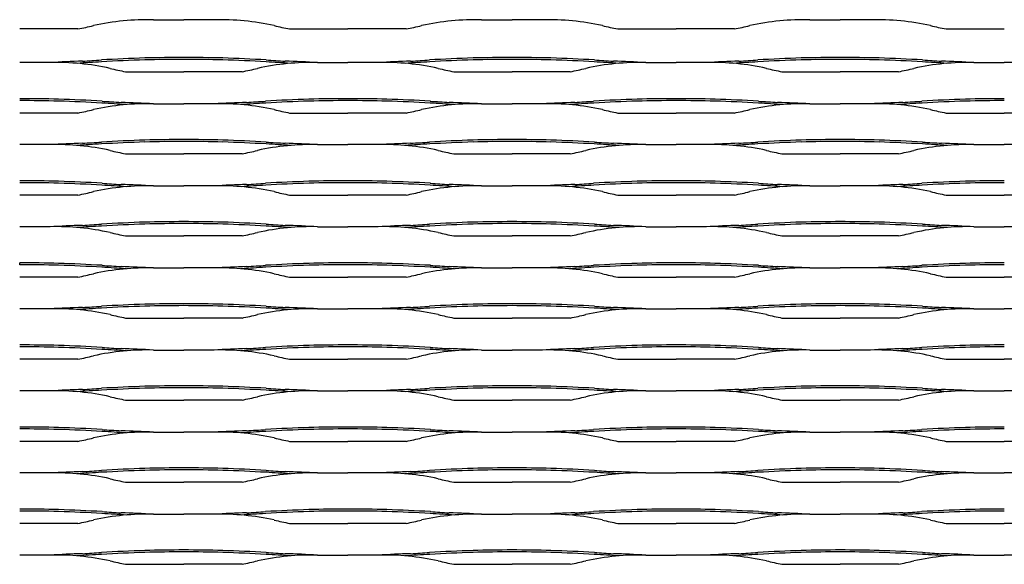
# Model space of a CAD drawing. Units: millimetres. Extents: x 2000 to 3600, y 1998 to 2559.
# Drawn here: x 2800 to 3280, y 2294 to 2559 of the extents above; entities that cross this region are included whole.
import ezdxf

# ---------------------------------------------------------------- set-up
doc = ezdxf.new("R2010")
doc.units = ezdxf.units.MM

msp = doc.modelspace()

# ---------------------------------------------------------------- linework, layer by layer
for p, q in [((2865.21, 2559.39), (2880.01, 2559.39)), ((2894.8, 2559.39), (2880.01, 2559.39)), ((3025.21, 2559.39), (3040.01, 2559.39)), ((3054.8, 2559.39), (3040.01, 2559.39)), ((3185.21, 2559.39), (3200.01, 2559.39)), ((3214.8, 2559.39), (3200.01, 2559.39)), ((2828.4, 2554.9), (2800.01, 2554.9)), ((2931.62, 2554.9), (2960.01, 2554.9)), ((2988.4, 2554.9), (2960.01, 2554.9)), ((3091.62, 2554.9), (3120.01, 2554.9)), ((3148.4, 2554.9), (3120.01, 2554.9)), ((3251.62, 2554.9), (3280.01, 2554.9)), ((2814.8, 2538.54), (2800.01, 2538.54)), ((2945.21, 2538.54), (2960.01, 2538.54)), ((2974.8, 2538.54), (2960.01, 2538.54)), ((3105.21, 2538.54), (3120.01, 2538.54)), ((3134.8, 2538.54), (3120.01, 2538.54)), ((3265.21, 2538.54), (3280.01, 2538.54)), ((3294.8, 2538.54), (3280.01, 2538.54)), ((2851.61, 2534.05), (2880.01, 2534.05)), ((2908.4, 2534.05), (2880.01, 2534.05)), ((3011.61, 2534.05), (3040.01, 2534.05)), ((3068.4, 2534.05), (3040.01, 2534.05)), ((3171.61, 2534.05), (3200.01, 2534.05)), ((3228.4, 2534.05), (3200.01, 2534.05)), ((2865.21, 2518.46), (2880.01, 2518.46)), ((2894.8, 2518.46), (2880.01, 2518.46)), ((3025.21, 2518.46), (3040.01, 2518.46)), ((3054.8, 2518.46), (3040.01, 2518.46)), ((3185.21, 2518.46), (3200.01, 2518.46)), ((3214.8, 2518.46), (3200.01, 2518.46)), ((2828.4, 2513.96), (2800.01, 2513.96)), ((2931.62, 2513.96), (2960.01, 2513.96)), ((2988.4, 2513.96), (2960.01, 2513.96)), ((3091.62, 2513.96), (3120.01, 2513.96)), ((3148.4, 2513.96), (3120.01, 2513.96)), ((3251.62, 2513.96), (3280.01, 2513.96)), ((3308.4, 2513.96), (3280.01, 2513.96)), ((2814.8, 2498.54), (2800.01, 2498.54)), ((2945.21, 2498.54), (2960.01, 2498.54)), ((2974.8, 2498.54), (2960.01, 2498.54)), ((3105.21, 2498.54), (3120.01, 2498.54)), ((3134.8, 2498.54), (3120.01, 2498.54)), ((3265.21, 2498.54), (3280.01, 2498.54)), ((3294.8, 2498.54), (3280.01, 2498.54)), ((2851.61, 2494.05), (2880.01, 2494.05)), ((2908.4, 2494.05), (2880.01, 2494.05)), ((3011.61, 2494.05), (3040.01, 2494.05)), ((3068.4, 2494.05), (3040.01, 2494.05)), ((3171.61, 2494.05), (3200.01, 2494.05)), ((3228.4, 2494.05), (3200.01, 2494.05)), ((2865.21, 2478.46), (2880.01, 2478.46)), ((2894.8, 2478.46), (2880.01, 2478.46)), ((3025.21, 2478.46), (3040.01, 2478.46)), ((3054.8, 2478.46), (3040.01, 2478.46)), ((3185.21, 2478.46), (3200.01, 2478.46)), ((3214.8, 2478.46), (3200.01, 2478.46)), ((2828.4, 2473.96), (2800.01, 2473.96)), ((2931.62, 2473.96), (2960.01, 2473.96)), ((2988.4, 2473.96), (2960.01, 2473.96)), ((3091.62, 2473.96), (3120.01, 2473.96)), ((3148.4, 2473.96), (3120.01, 2473.96)), ((3251.62, 2473.96), (3280.01, 2473.96)), ((3308.4, 2473.96), (3280.01, 2473.96)), ((2814.8, 2458.54), (2800.01, 2458.54)), ((2945.21, 2458.54), (2960.01, 2458.54)), ((2974.8, 2458.54), (2960.01, 2458.54)), ((3105.21, 2458.54), (3120.01, 2458.54)), ((3134.8, 2458.54), (3120.01, 2458.54)), ((3265.21, 2458.54), (3280.01, 2458.54)), ((3294.8, 2458.54), (3280.01, 2458.54)), ((2851.61, 2454.05), (2880.01, 2454.05)), ((2908.4, 2454.05), (2880.01, 2454.05)), ((3011.61, 2454.05), (3040.01, 2454.05)), ((3068.4, 2454.05), (3040.01, 2454.05)), ((3171.61, 2454.05), (3200.01, 2454.05)), ((3228.4, 2454.05), (3200.01, 2454.05)), ((2800.01, 2440), (2800.01, 2440.94)), ((2865.21, 2438.46), (2880.01, 2438.46)), ((2894.8, 2438.46), (2880.01, 2438.46)), ((3025.21, 2438.46), (3040.01, 2438.46)), ((3054.8, 2438.46), (3040.01, 2438.46)), ((3185.21, 2438.46), (3200.01, 2438.46)), ((3214.8, 2438.46), (3200.01, 2438.46)), ((2828.4, 2433.96), (2800.01, 2433.96)), ((2931.62, 2433.96), (2960.01, 2433.96)), ((2988.4, 2433.96), (2960.01, 2433.96)), ((3091.62, 2433.96), (3120.01, 2433.96)), ((3148.4, 2433.96), (3120.01, 2433.96)), ((3251.62, 2433.96), (3280.01, 2433.96)), ((3308.4, 2433.96), (3280.01, 2433.96)), ((2814.8, 2418.54), (2800.01, 2418.54)), ((2945.21, 2418.54), (2960.01, 2418.54)), ((2974.8, 2418.54), (2960.01, 2418.54)), ((3105.21, 2418.54), (3120.01, 2418.54)), ((3134.8, 2418.54), (3120.01, 2418.54)), ((3265.21, 2418.54), (3280.01, 2418.54)), ((3294.8, 2418.54), (3280.01, 2418.54)), ((2851.61, 2414.05), (2880.01, 2414.05)), ((2908.4, 2414.05), (2880.01, 2414.05)), ((3011.61, 2414.05), (3040.01, 2414.05)), ((3068.4, 2414.05), (3040.01, 2414.05)), ((3171.61, 2414.05), (3200.01, 2414.05)), ((3228.4, 2414.05), (3200.01, 2414.05)), ((2865.21, 2398.46), (2880.01, 2398.46)), ((2894.8, 2398.46), (2880.01, 2398.46)), ((3025.21, 2398.46), (3040.01, 2398.46)), ((3054.8, 2398.46), (3040.01, 2398.46)), ((3185.21, 2398.46), (3200.01, 2398.46)), ((3214.8, 2398.46), (3200.01, 2398.46)), ((2828.4, 2393.96), (2800.01, 2393.96)), ((2931.62, 2393.96), (2960.01, 2393.96)), ((2988.4, 2393.96), (2960.01, 2393.96)), ((3091.62, 2393.96), (3120.01, 2393.96)), ((3148.4, 2393.96), (3120.01, 2393.96)), ((3251.62, 2393.96), (3280.01, 2393.96)), ((3308.4, 2393.96), (3280.01, 2393.96)), ((2814.8, 2378.54), (2800.01, 2378.54)), ((2945.21, 2378.54), (2960.01, 2378.54)), ((2974.8, 2378.54), (2960.01, 2378.54)), ((3105.21, 2378.54), (3120.01, 2378.54)), ((3134.8, 2378.54), (3120.01, 2378.54)), ((3265.21, 2378.54), (3280.01, 2378.54)), ((3294.8, 2378.54), (3280.01, 2378.54)), ((2851.61, 2374.05), (2880.01, 2374.05)), ((2908.4, 2374.05), (2880.01, 2374.05)), ((3011.61, 2374.05), (3040.01, 2374.05)), ((3068.4, 2374.05), (3040.01, 2374.05)), ((3171.61, 2374.05), (3200.01, 2374.05)), ((3228.4, 2374.05), (3200.01, 2374.05)), ((2865.21, 2358.46), (2880.01, 2358.46)), ((2894.8, 2358.46), (2880.01, 2358.46)), ((3025.21, 2358.46), (3040.01, 2358.46)), ((3054.8, 2358.46), (3040.01, 2358.46)), ((3185.21, 2358.46), (3200.01, 2358.46)), ((3214.8, 2358.46), (3200.01, 2358.46)), ((2828.4, 2353.96), (2800.01, 2353.96)), ((2931.62, 2353.96), (2960.01, 2353.96)), ((2988.4, 2353.96), (2960.01, 2353.96)), ((3091.62, 2353.96), (3120.01, 2353.96)), ((3148.4, 2353.96), (3120.01, 2353.96)), ((3251.62, 2353.96), (3280.01, 2353.96)), ((3308.4, 2353.96), (3280.01, 2353.96)), ((2814.8, 2338.54), (2800.01, 2338.54)), ((2945.21, 2338.54), (2960.01, 2338.54)), ((2974.8, 2338.54), (2960.01, 2338.54)), ((3105.21, 2338.54), (3120.01, 2338.54)), ((3134.8, 2338.54), (3120.01, 2338.54)), ((3265.21, 2338.54), (3280.01, 2338.54)), ((3294.8, 2338.54), (3280.01, 2338.54)), ((2851.61, 2334.05), (2880.01, 2334.05)), ((2908.4, 2334.05), (2880.01, 2334.05)), ((3011.61, 2334.05), (3040.01, 2334.05)), ((3068.4, 2334.05), (3040.01, 2334.05)), ((3171.61, 2334.05), (3200.01, 2334.05)), ((3228.4, 2334.05), (3200.01, 2334.05)), ((2865.21, 2318.46), (2880.01, 2318.46)), ((2894.8, 2318.46), (2880.01, 2318.46)), ((3025.21, 2318.46), (3040.01, 2318.46)), ((3054.8, 2318.46), (3040.01, 2318.46)), ((3185.21, 2318.46), (3200.01, 2318.46)), ((3214.8, 2318.46), (3200.01, 2318.46)), ((2828.4, 2313.96), (2800.01, 2313.96)), ((2931.62, 2313.96), (2960.01, 2313.96)), ((2988.4, 2313.96), (2960.01, 2313.96)), ((3091.62, 2313.96), (3120.01, 2313.96)), ((3148.4, 2313.96), (3120.01, 2313.96)), ((3251.62, 2313.96), (3280.01, 2313.96)), ((3308.4, 2313.96), (3280.01, 2313.96)), ((2814.8, 2298.54), (2800.01, 2298.54)), ((2945.21, 2298.54), (2960.01, 2298.54)), ((2974.8, 2298.54), (2960.01, 2298.54)), ((3105.21, 2298.54), (3120.01, 2298.54)), ((3134.8, 2298.54), (3120.01, 2298.54)), ((3265.21, 2298.54), (3280.01, 2298.54)), ((3294.8, 2298.54), (3280.01, 2298.54)), ((2851.61, 2294.05), (2880.01, 2294.05)), ((2908.4, 2294.05), (2880.01, 2294.05)), ((3011.61, 2294.05), (3040.01, 2294.05)), ((3068.4, 2294.05), (3040.01, 2294.05)), ((3171.61, 2294.05), (3200.01, 2294.05)), ((3228.4, 2294.05), (3200.01, 2294.05))]:
    msp.add_line(p, q)
for centre, radius, start, end in [((2862.34, 2436.01), 123.42, 88.6691, 102.3432), ((2897.67, 2436.01), 123.42, 77.6568, 91.3309), ((3022.34, 2436.01), 123.42, 88.6691, 102.3432), ((3057.67, 2436.01), 123.42, 77.6568, 91.3309), ((3182.35, 2436.01), 123.42, 88.6691, 102.3432), ((3217.67, 2436.01), 123.42, 77.6568, 91.3309), ((2784.26, 2772.17), 221.71, 281.4818, 283.4843), ((2975.75, 2772.17), 221.71, 256.5157, 258.5182), ((2944.27, 2772.17), 221.71, 281.4818, 283.4843), ((3135.75, 2772.17), 221.71, 256.5157, 258.5182), ((3104.27, 2772.17), 221.71, 281.4818, 283.4843), ((3295.75, 2772.17), 221.71, 256.5157, 258.5182), ((2878.49, 1235.11), 1304.99, 92.10349, 92.79759), ((2789.53, 3242.23), 704.22, 273.34293, 274.09481), ((2899.45, 1465), 1076.47, 92.04478, 93.17574), ((2880.91, 1876.17), 663.96, 91.71439, 93.5395), ((2880.01, 1788.42), 752.6, 90, 91.44377), ((2880.01, 1823.69), 716.39, 90, 91.51676), ((2880.01, 1788.42), 752.6, 88.55623, 90), ((2880.01, 1823.69), 716.39, 88.48324, 90), ((2860.56, 1465), 1076.47, 86.82426, 87.95522), ((2879.1, 1876.17), 663.96, 86.4605, 88.28561), ((2970.48, 3242.23), 704.22, 265.90519, 266.65707), ((2881.52, 1235.11), 1304.99, 87.20241, 87.89651), ((3038.49, 1235.11), 1304.99, 92.10349, 92.79759), ((2949.53, 3242.23), 704.22, 273.34293, 274.09481), ((3059.45, 1465), 1076.47, 92.04478, 93.17574), ((3040.91, 1876.17), 663.96, 91.71439, 93.5395), ((3040.01, 1788.42), 752.6, 90, 91.44377), ((3040.01, 1823.69), 716.39, 90, 91.51676), ((3040.01, 1788.42), 752.6, 88.55623, 90), ((3040.01, 1823.69), 716.39, 88.48324, 90), ((3020.56, 1465), 1076.47, 86.82426, 87.95522), ((3039.1, 1876.17), 663.96, 86.4605, 88.28561), ((3130.48, 3242.23), 704.22, 265.90519, 266.65707), ((3041.52, 1235.11), 1304.99, 87.20241, 87.89651), ((3198.49, 1235.11), 1304.99, 92.10349, 92.79759), ((3109.53, 3242.23), 704.22, 273.34293, 274.09481), ((3219.45, 1465), 1076.47, 92.04478, 93.17574), ((3200.91, 1876.17), 663.96, 91.71439, 93.5395), ((3200.01, 1788.42), 752.6, 90, 91.44377), ((3200.01, 1823.69), 716.39, 90, 91.51676), ((3200.01, 1788.42), 752.6, 88.55623, 90), ((3200.01, 1823.69), 716.39, 88.48324, 90), ((3180.56, 1465), 1076.47, 86.82426, 87.95522), ((3199.1, 1876.17), 663.96, 86.4605, 88.28561), ((3290.48, 3242.23), 704.22, 265.90519, 266.65707), ((3201.52, 1235.11), 1304.99, 87.20241, 87.89651), ((2817.67, 2415.16), 123.42, 77.6568, 91.3309), ((2915.96, 1177.39), 1363.6, 93.19673, 93.69994), ((2895.75, 2751.32), 221.71, 256.5157, 258.5182), ((2864.26, 2751.32), 221.71, 281.4818, 283.4843), ((2942.34, 2415.16), 123.42, 88.6691, 102.3432), ((2844.05, 1177.39), 1363.6, 86.30006, 86.80327), ((2977.67, 2415.16), 123.42, 77.6568, 91.3309), ((3075.96, 1177.39), 1363.6, 93.19673, 93.69994), ((3055.75, 2751.32), 221.71, 256.5157, 258.5182), ((3024.26, 2751.32), 221.71, 281.4818, 283.4843), ((3102.34, 2415.16), 123.42, 88.6691, 102.3432), ((3004.05, 1177.39), 1363.6, 86.30006, 86.80327), ((3137.67, 2415.16), 123.42, 77.6568, 91.3309), ((3235.96, 1177.39), 1363.6, 93.19673, 93.69994), ((3215.75, 2751.32), 221.71, 256.5157, 258.5182), ((3184.26, 2751.32), 221.71, 281.4818, 283.4843), ((3262.34, 2415.16), 123.42, 88.6691, 102.3432), ((3164.05, 1177.39), 1363.6, 86.30006, 86.80327), ((2800.01, 1768.34), 752.6, 88.55623, 90), ((2780.56, 1444.92), 1076.47, 86.82426, 87.95522), ((2979.45, 1444.92), 1076.47, 92.04478, 93.17574), ((2960.01, 1768.34), 752.6, 90, 91.44377), ((2960.01, 1768.34), 752.6, 88.55623, 90), ((2940.56, 1444.92), 1076.47, 86.82426, 87.95522), ((3139.45, 1444.92), 1076.47, 92.04478, 93.17574), ((3120.01, 1768.34), 752.6, 90, 91.44377), ((3120.01, 1768.34), 752.6, 88.55623, 90), ((3100.56, 1444.92), 1076.47, 86.82426, 87.95522), ((3299.45, 1444.92), 1076.47, 92.04478, 93.17574), ((3280.01, 1768.34), 752.6, 90, 91.44377), ((2800.01, 1803.61), 716.39, 88.48324, 90), ((2799.1, 1856.09), 663.96, 86.4605, 88.28561), ((2784.26, 2731.23), 221.71, 281.4818, 283.4843), ((2862.34, 2395.07), 123.42, 88.6691, 102.3432), ((2764.05, 1157.3), 1363.6, 86.30006, 86.80327), ((2890.48, 3222.15), 704.22, 265.90519, 266.65707), ((2801.52, 1215.02), 1304.99, 87.20241, 87.89651), ((2958.5, 1215.02), 1304.99, 92.10349, 92.79759), ((2897.67, 2395.07), 123.42, 77.6568, 91.3309), ((2995.96, 1157.3), 1363.6, 93.19673, 93.69994), ((2869.53, 3222.15), 704.22, 273.34293, 274.09481), ((2960.91, 1856.09), 663.96, 91.71439, 93.5395), ((2975.75, 2731.23), 221.71, 256.5157, 258.5182), ((2960.01, 1803.61), 716.39, 90, 91.51676), ((2960.01, 1803.61), 716.39, 88.48324, 90), ((2959.1, 1856.09), 663.96, 86.4605, 88.28561), ((2944.27, 2731.23), 221.71, 281.4818, 283.4843), ((3022.34, 2395.07), 123.42, 88.6691, 102.3432), ((2924.06, 1157.3), 1363.6, 86.30006, 86.80327), ((3050.48, 3222.15), 704.22, 265.90519, 266.65707), ((2961.52, 1215.02), 1304.99, 87.20241, 87.89651), ((3118.5, 1215.02), 1304.99, 92.10349, 92.79759), ((3057.67, 2395.07), 123.42, 77.6568, 91.3309), ((3155.96, 1157.3), 1363.6, 93.19673, 93.69994), ((3029.53, 3222.15), 704.22, 273.34293, 274.09481), ((3120.91, 1856.09), 663.96, 91.71439, 93.5395), ((3135.75, 2731.23), 221.71, 256.5157, 258.5182), ((3120.01, 1803.61), 716.39, 90, 91.51676), ((3120.01, 1803.61), 716.39, 88.48324, 90), ((3119.11, 1856.09), 663.96, 86.4605, 88.28561), ((3104.27, 2731.23), 221.71, 281.4818, 283.4843), ((3182.35, 2395.07), 123.42, 88.6691, 102.3432), ((3084.06, 1157.3), 1363.6, 86.30006, 86.80327), ((3210.48, 3222.15), 704.22, 265.90519, 266.65707), ((3121.52, 1215.02), 1304.99, 87.20241, 87.89651), ((3278.5, 1215.02), 1304.99, 92.10349, 92.79759), ((3217.67, 2395.07), 123.42, 77.6568, 91.3309), ((3315.96, 1157.3), 1363.6, 93.19673, 93.69994), ((3189.53, 3222.15), 704.22, 273.34293, 274.09481), ((3280.91, 1856.09), 663.96, 91.71439, 93.5395), ((3295.75, 2731.23), 221.71, 256.5157, 258.5182), ((3280.01, 1803.61), 716.39, 90, 91.51676), ((2880.01, 1748.42), 752.6, 90, 91.44377), ((2880.01, 1748.42), 752.6, 88.55623, 90), ((3040.01, 1748.42), 752.6, 90, 91.44377), ((3040.01, 1748.42), 752.6, 88.55623, 90), ((3200.01, 1748.42), 752.6, 90, 91.44377), ((3200.01, 1748.42), 752.6, 88.55623, 90), ((2878.49, 1195.11), 1304.99, 92.10349, 92.79759), ((2817.67, 2375.16), 123.42, 77.6568, 91.3309), ((2915.96, 1137.39), 1363.6, 93.19673, 93.69994), ((2789.53, 3202.23), 704.22, 273.34293, 274.09481), ((2899.45, 1425), 1076.47, 92.04478, 93.17574), ((2880.91, 1836.17), 663.96, 91.71439, 93.5395), ((2880.01, 1783.69), 716.39, 90, 91.51676), ((2880.01, 1783.69), 716.39, 88.48324, 90), ((2860.56, 1425), 1076.47, 86.82426, 87.95522), ((2879.1, 1836.17), 663.96, 86.4605, 88.28561), ((2942.34, 2375.16), 123.42, 88.6691, 102.3432), ((2844.05, 1137.39), 1363.6, 86.30006, 86.80327), ((2970.48, 3202.23), 704.22, 265.90519, 266.65707), ((2881.52, 1195.11), 1304.99, 87.20241, 87.89651), ((3038.49, 1195.11), 1304.99, 92.10349, 92.79759), ((2977.67, 2375.16), 123.42, 77.6568, 91.3309), ((3075.96, 1137.39), 1363.6, 93.19673, 93.69994), ((2949.53, 3202.23), 704.22, 273.34293, 274.09481), ((3059.45, 1425), 1076.47, 92.04478, 93.17574), ((3040.91, 1836.17), 663.96, 91.71439, 93.5395), ((3040.01, 1783.69), 716.39, 90, 91.51676), ((3040.01, 1783.69), 716.39, 88.48324, 90), ((3020.56, 1425), 1076.47, 86.82426, 87.95522), ((3039.1, 1836.17), 663.96, 86.4605, 88.28561), ((3102.34, 2375.16), 123.42, 88.6691, 102.3432), ((3004.05, 1137.39), 1363.6, 86.30006, 86.80327), ((3130.48, 3202.23), 704.22, 265.90519, 266.65707), ((3041.52, 1195.11), 1304.99, 87.20241, 87.89651), ((3198.49, 1195.11), 1304.99, 92.10349, 92.79759), ((3137.67, 2375.16), 123.42, 77.6568, 91.3309), ((3235.96, 1137.39), 1363.6, 93.19673, 93.69994), ((3109.53, 3202.23), 704.22, 273.34293, 274.09481), ((3219.45, 1425), 1076.47, 92.04478, 93.17574), ((3200.91, 1836.17), 663.96, 91.71439, 93.5395), ((3200.01, 1783.69), 716.39, 90, 91.51676), ((3200.01, 1783.69), 716.39, 88.48324, 90), ((3180.56, 1425), 1076.47, 86.82426, 87.95522), ((3199.1, 1836.17), 663.96, 86.4605, 88.28561), ((3262.34, 2375.16), 123.42, 88.6691, 102.3432), ((3164.05, 1137.39), 1363.6, 86.30006, 86.80327), ((3290.48, 3202.23), 704.22, 265.90519, 266.65707), ((3201.52, 1195.11), 1304.99, 87.20241, 87.89651), ((2895.75, 2711.32), 221.71, 256.5157, 258.5182), ((2864.26, 2711.32), 221.71, 281.4818, 283.4843), ((3055.75, 2711.32), 221.71, 256.5157, 258.5182), ((3024.26, 2711.32), 221.71, 281.4818, 283.4843), ((3215.75, 2711.32), 221.71, 256.5157, 258.5182), ((3184.26, 2711.32), 221.71, 281.4818, 283.4843), ((2800.01, 1728.34), 752.6, 88.55623, 90), ((2800.01, 1763.61), 716.39, 88.48324, 90), ((2780.56, 1404.92), 1076.47, 86.82426, 87.95522), ((2799.1, 1816.09), 663.96, 86.4605, 88.28561), ((2862.34, 2355.07), 123.42, 88.6691, 102.3432), ((2764.05, 1117.3), 1363.6, 86.30006, 86.80327), ((2890.48, 3182.15), 704.22, 265.90519, 266.65707), ((2801.52, 1175.02), 1304.99, 87.20241, 87.89651), ((2958.5, 1175.02), 1304.99, 92.10349, 92.79759), ((2897.67, 2355.07), 123.42, 77.6568, 91.3309), ((2995.96, 1117.3), 1363.6, 93.19673, 93.69994), ((2869.53, 3182.15), 704.22, 273.34293, 274.09481), ((2979.45, 1404.92), 1076.47, 92.04478, 93.17574), ((2960.91, 1816.09), 663.96, 91.71439, 93.5395), ((2960.01, 1728.34), 752.6, 90, 91.44377), ((2960.01, 1763.61), 716.39, 90, 91.51676), ((2960.01, 1728.34), 752.6, 88.55623, 90), ((2960.01, 1763.61), 716.39, 88.48324, 90), ((2940.56, 1404.92), 1076.47, 86.82426, 87.95522), ((2959.1, 1816.09), 663.96, 86.4605, 88.28561), ((3022.34, 2355.07), 123.42, 88.6691, 102.3432), ((2924.06, 1117.3), 1363.6, 86.30006, 86.80327), ((3050.48, 3182.15), 704.22, 265.90519, 266.65707), ((2961.52, 1175.02), 1304.99, 87.20241, 87.89651), ((3118.5, 1175.02), 1304.99, 92.10349, 92.79759), ((3057.67, 2355.07), 123.42, 77.6568, 91.3309), ((3155.96, 1117.3), 1363.6, 93.19673, 93.69994), ((3029.53, 3182.15), 704.22, 273.34293, 274.09481), ((3139.45, 1404.92), 1076.47, 92.04478, 93.17574), ((3120.91, 1816.09), 663.96, 91.71439, 93.5395), ((3120.01, 1728.34), 752.6, 90, 91.44377), ((3120.01, 1763.61), 716.39, 90, 91.51676), ((3120.01, 1728.34), 752.6, 88.55623, 90), ((3120.01, 1763.61), 716.39, 88.48324, 90), ((3100.56, 1404.92), 1076.47, 86.82426, 87.95522), ((3119.11, 1816.09), 663.96, 86.4605, 88.28561), ((3182.35, 2355.07), 123.42, 88.6691, 102.3432), ((3084.06, 1117.3), 1363.6, 86.30006, 86.80327), ((3210.48, 3182.15), 704.22, 265.90519, 266.65707), ((3121.52, 1175.02), 1304.99, 87.20241, 87.89651), ((3278.5, 1175.02), 1304.99, 92.10349, 92.79759), ((3217.67, 2355.07), 123.42, 77.6568, 91.3309), ((3315.96, 1117.3), 1363.6, 93.19673, 93.69994), ((3189.53, 3182.15), 704.22, 273.34293, 274.09481), ((3299.45, 1404.92), 1076.47, 92.04478, 93.17574), ((3280.91, 1816.09), 663.96, 91.71439, 93.5395), ((3280.01, 1728.34), 752.6, 90, 91.44377), ((3280.01, 1763.61), 716.39, 90, 91.51676), ((2784.26, 2691.23), 221.71, 281.4818, 283.4843), ((2975.75, 2691.23), 221.71, 256.5157, 258.5182), ((2944.27, 2691.23), 221.71, 281.4818, 283.4843), ((3135.75, 2691.23), 221.71, 256.5157, 258.5182), ((3104.27, 2691.23), 221.71, 281.4818, 283.4843), ((3295.75, 2691.23), 221.71, 256.5157, 258.5182), ((2878.49, 1155.11), 1304.99, 92.10349, 92.79759), ((2817.67, 2335.16), 123.42, 77.6568, 91.3309), ((2915.96, 1097.39), 1363.6, 93.19673, 93.69994), ((2789.53, 3162.23), 704.22, 273.34293, 274.09481), ((2899.45, 1385), 1076.47, 92.04478, 93.17574), ((2880.91, 1796.17), 663.96, 91.71439, 93.5395), ((2880.01, 1708.42), 752.6, 90, 91.44377), ((2880.01, 1743.69), 716.39, 90, 91.51676), ((2880.01, 1708.42), 752.6, 88.55623, 90), ((2880.01, 1743.69), 716.39, 88.48324, 90), ((2860.56, 1385), 1076.47, 86.82426, 87.95522), ((2879.1, 1796.17), 663.96, 86.4605, 88.28561), ((2942.34, 2335.16), 123.42, 88.6691, 102.3432), ((2844.05, 1097.39), 1363.6, 86.30006, 86.80327), ((2970.48, 3162.23), 704.22, 265.90519, 266.65707), ((2881.52, 1155.11), 1304.99, 87.20241, 87.89651), ((3038.49, 1155.11), 1304.99, 92.10349, 92.79759), ((2977.67, 2335.16), 123.42, 77.6568, 91.3309), ((3075.96, 1097.39), 1363.6, 93.19673, 93.69994), ((2949.53, 3162.23), 704.22, 273.34293, 274.09481), ((3059.45, 1385), 1076.47, 92.04478, 93.17574), ((3040.91, 1796.17), 663.96, 91.71439, 93.5395), ((3040.01, 1708.42), 752.6, 90, 91.44377), ((3040.01, 1743.69), 716.39, 90, 91.51676), ((3040.01, 1708.42), 752.6, 88.55623, 90), ((3040.01, 1743.69), 716.39, 88.48324, 90), ((3020.56, 1385), 1076.47, 86.82426, 87.95522), ((3039.1, 1796.17), 663.96, 86.4605, 88.28561), ((3102.34, 2335.16), 123.42, 88.6691, 102.3432), ((3004.05, 1097.39), 1363.6, 86.30006, 86.80327), ((3130.48, 3162.23), 704.22, 265.90519, 266.65707), ((3041.52, 1155.11), 1304.99, 87.20241, 87.89651), ((3198.49, 1155.11), 1304.99, 92.10349, 92.79759), ((3137.67, 2335.16), 123.42, 77.6568, 91.3309), ((3235.96, 1097.39), 1363.6, 93.19673, 93.69994), ((3109.53, 3162.23), 704.22, 273.34293, 274.09481), ((3219.45, 1385), 1076.47, 92.04478, 93.17574), ((3200.91, 1796.17), 663.96, 91.71439, 93.5395), ((3200.01, 1708.42), 752.6, 90, 91.44377), ((3200.01, 1743.69), 716.39, 90, 91.51676), ((3200.01, 1708.42), 752.6, 88.55623, 90), ((3200.01, 1743.69), 716.39, 88.48324, 90), ((3180.56, 1385), 1076.47, 86.82426, 87.95522), ((3199.1, 1796.17), 663.96, 86.4605, 88.28561), ((3262.34, 2335.16), 123.42, 88.6691, 102.3432), ((3164.05, 1097.39), 1363.6, 86.30006, 86.80327), ((3290.48, 3162.23), 704.22, 265.90519, 266.65707), ((3201.52, 1155.11), 1304.99, 87.20241, 87.89651), ((2895.75, 2671.32), 221.71, 256.5157, 258.5182), ((2864.26, 2671.32), 221.71, 281.4818, 283.4843), ((3055.75, 2671.32), 221.71, 256.5157, 258.5182), ((3024.26, 2671.32), 221.71, 281.4818, 283.4843), ((3215.75, 2671.32), 221.71, 256.5157, 258.5182), ((3184.26, 2671.32), 221.71, 281.4818, 283.4843), ((2800.01, 1688.34), 752.6, 88.55623, 90), ((2800.01, 1723.61), 716.39, 88.48324, 90), ((2780.56, 1364.92), 1076.47, 86.82426, 87.95522), ((2799.1, 1776.09), 663.96, 86.4605, 88.28561), ((2862.34, 2315.07), 123.42, 88.6691, 102.3432), ((2764.05, 1077.3), 1363.6, 86.30006, 86.80327), ((2890.48, 3142.15), 704.22, 265.90519, 266.65707), ((2801.52, 1135.02), 1304.99, 87.20241, 87.89651), ((2958.5, 1135.02), 1304.99, 92.10349, 92.79759), ((2897.67, 2315.07), 123.42, 77.6568, 91.3309), ((2995.96, 1077.3), 1363.6, 93.19673, 93.69994), ((2869.53, 3142.15), 704.22, 273.34293, 274.09481), ((2979.45, 1364.92), 1076.47, 92.04478, 93.17574), ((2960.91, 1776.09), 663.96, 91.71439, 93.5395), ((2960.01, 1688.34), 752.6, 90, 91.44377), ((2960.01, 1723.61), 716.39, 90, 91.51676), ((2960.01, 1688.34), 752.6, 88.55623, 90), ((2960.01, 1723.61), 716.39, 88.48324, 90), ((2940.56, 1364.92), 1076.47, 86.82426, 87.95522), ((2959.1, 1776.09), 663.96, 86.4605, 88.28561), ((3022.34, 2315.07), 123.42, 88.6691, 102.3432), ((2924.06, 1077.3), 1363.6, 86.30006, 86.80327), ((3050.48, 3142.15), 704.22, 265.90519, 266.65707), ((2961.52, 1135.02), 1304.99, 87.20241, 87.89651), ((3118.5, 1135.02), 1304.99, 92.10349, 92.79759), ((3057.67, 2315.07), 123.42, 77.6568, 91.3309), ((3155.96, 1077.3), 1363.6, 93.19673, 93.69994), ((3029.53, 3142.15), 704.22, 273.34293, 274.09481), ((3139.45, 1364.92), 1076.47, 92.04478, 93.17574), ((3120.91, 1776.09), 663.96, 91.71439, 93.5395), ((3120.01, 1688.34), 752.6, 90, 91.44377), ((3120.01, 1723.61), 716.39, 90, 91.51676), ((3120.01, 1688.34), 752.6, 88.55623, 90), ((3120.01, 1723.61), 716.39, 88.48324, 90), ((3100.56, 1364.92), 1076.47, 86.82426, 87.95522), ((3119.11, 1776.09), 663.96, 86.4605, 88.28561), ((3182.35, 2315.07), 123.42, 88.6691, 102.3432), ((3084.06, 1077.3), 1363.6, 86.30006, 86.80327), ((3210.48, 3142.15), 704.22, 265.90519, 266.65707), ((3121.52, 1135.02), 1304.99, 87.20241, 87.89651), ((3278.5, 1135.02), 1304.99, 92.10349, 92.79759), ((3217.67, 2315.07), 123.42, 77.6568, 91.3309), ((3315.96, 1077.3), 1363.6, 93.19673, 93.69994), ((3189.53, 3142.15), 704.22, 273.34293, 274.09481), ((3299.45, 1364.92), 1076.47, 92.04478, 93.17574), ((3280.91, 1776.09), 663.96, 91.71439, 93.5395), ((3280.01, 1688.34), 752.6, 90, 91.44377), ((3280.01, 1723.61), 716.39, 90, 91.51676), ((2784.26, 2651.23), 221.71, 281.4818, 283.4843), ((2975.75, 2651.23), 221.71, 256.5157, 258.5182), ((2944.27, 2651.23), 221.71, 281.4818, 283.4843), ((3135.75, 2651.23), 221.71, 256.5157, 258.5182), ((3104.27, 2651.23), 221.71, 281.4818, 283.4843), ((3295.75, 2651.23), 221.71, 256.5157, 258.5182), ((2878.49, 1115.11), 1304.99, 92.10349, 92.79759), ((2789.53, 3122.23), 704.22, 273.34293, 274.09481), ((2899.45, 1345), 1076.47, 92.04478, 93.17574), ((2880.91, 1756.17), 663.96, 91.71439, 93.5395), ((2880.01, 1668.42), 752.6, 90, 91.44377), ((2880.01, 1703.69), 716.39, 90, 91.51676), ((2880.01, 1668.42), 752.6, 88.55623, 90), ((2880.01, 1703.69), 716.39, 88.48324, 90), ((2860.56, 1345), 1076.47, 86.82426, 87.95522), ((2879.1, 1756.17), 663.96, 86.4605, 88.28561), ((2970.48, 3122.23), 704.22, 265.90519, 266.65707), ((2881.52, 1115.11), 1304.99, 87.20241, 87.89651), ((3038.49, 1115.11), 1304.99, 92.10349, 92.79759), ((2949.53, 3122.23), 704.22, 273.34293, 274.09481), ((3059.45, 1345), 1076.47, 92.04478, 93.17574), ((3040.91, 1756.17), 663.96, 91.71439, 93.5395), ((3040.01, 1668.42), 752.6, 90, 91.44377), ((3040.01, 1703.69), 716.39, 90, 91.51676), ((3040.01, 1668.42), 752.6, 88.55623, 90), ((3040.01, 1703.69), 716.39, 88.48324, 90), ((3020.56, 1345), 1076.47, 86.82426, 87.95522), ((3039.1, 1756.17), 663.96, 86.4605, 88.28561), ((3130.48, 3122.23), 704.22, 265.90519, 266.65707), ((3041.52, 1115.11), 1304.99, 87.20241, 87.89651), ((3198.49, 1115.11), 1304.99, 92.10349, 92.79759), ((3109.53, 3122.23), 704.22, 273.34293, 274.09481), ((3219.45, 1345), 1076.47, 92.04478, 93.17574), ((3200.91, 1756.17), 663.96, 91.71439, 93.5395), ((3200.01, 1668.42), 752.6, 90, 91.44377), ((3200.01, 1703.69), 716.39, 90, 91.51676), ((3200.01, 1668.42), 752.6, 88.55623, 90), ((3200.01, 1703.69), 716.39, 88.48324, 90), ((3180.56, 1345), 1076.47, 86.82426, 87.95522), ((3199.1, 1756.17), 663.96, 86.4605, 88.28561), ((3290.48, 3122.23), 704.22, 265.90519, 266.65707), ((3201.52, 1115.11), 1304.99, 87.20241, 87.89651), ((2817.67, 2295.16), 123.42, 77.6568, 91.3309), ((2915.96, 1057.39), 1363.6, 93.19673, 93.69994), ((2895.75, 2631.32), 221.71, 256.5157, 258.5182), ((2864.26, 2631.32), 221.71, 281.4818, 283.4843), ((2942.34, 2295.16), 123.42, 88.6691, 102.3432), ((2844.05, 1057.39), 1363.6, 86.30006, 86.80327), ((2977.67, 2295.16), 123.42, 77.6568, 91.3309), ((3075.96, 1057.39), 1363.6, 93.19673, 93.69994), ((3055.75, 2631.32), 221.71, 256.5157, 258.5182), ((3024.26, 2631.32), 221.71, 281.4818, 283.4843), ((3102.34, 2295.16), 123.42, 88.6691, 102.3432), ((3004.05, 1057.39), 1363.6, 86.30006, 86.80327), ((3137.67, 2295.16), 123.42, 77.6568, 91.3309), ((3235.96, 1057.39), 1363.6, 93.19673, 93.69994), ((3215.75, 2631.32), 221.71, 256.5157, 258.5182), ((3184.26, 2631.32), 221.71, 281.4818, 283.4843), ((3262.34, 2295.16), 123.42, 88.6691, 102.3432), ((3164.05, 1057.39), 1363.6, 86.30006, 86.80327), ((2800.01, 1648.34), 752.6, 88.55623, 90), ((2780.56, 1324.92), 1076.47, 86.82426, 87.95522), ((2979.45, 1324.92), 1076.47, 92.04478, 93.17574), ((2960.01, 1648.34), 752.6, 90, 91.44377), ((2960.01, 1648.34), 752.6, 88.55623, 90), ((2940.56, 1324.92), 1076.47, 86.82426, 87.95522), ((3139.45, 1324.92), 1076.47, 92.04478, 93.17574), ((3120.01, 1648.34), 752.6, 90, 91.44377), ((3120.01, 1648.34), 752.6, 88.55623, 90), ((3100.56, 1324.92), 1076.47, 86.82426, 87.95522), ((3299.45, 1324.92), 1076.47, 92.04478, 93.17574), ((3280.01, 1648.34), 752.6, 90, 91.44377), ((2800.01, 1683.61), 716.39, 88.48324, 90), ((2799.1, 1736.09), 663.96, 86.4605, 88.28561), ((2784.26, 2611.23), 221.71, 281.4818, 283.4843), ((2862.34, 2275.07), 123.42, 88.6691, 102.3432), ((2764.05, 1037.3), 1363.6, 86.30006, 86.80327), ((2890.48, 3102.15), 704.22, 265.90519, 266.65707), ((2801.52, 1095.02), 1304.99, 87.20241, 87.89651), ((2958.5, 1095.02), 1304.99, 92.10349, 92.79759), ((2897.67, 2275.07), 123.42, 77.6568, 91.3309), ((2995.96, 1037.3), 1363.6, 93.19673, 93.69994), ((2869.53, 3102.15), 704.22, 273.34293, 274.09481), ((2960.91, 1736.09), 663.96, 91.71439, 93.5395), ((2975.75, 2611.23), 221.71, 256.5157, 258.5182), ((2960.01, 1683.61), 716.39, 90, 91.51676), ((2960.01, 1683.61), 716.39, 88.48324, 90), ((2959.1, 1736.09), 663.96, 86.4605, 88.28561), ((2944.27, 2611.23), 221.71, 281.4818, 283.4843), ((3022.34, 2275.07), 123.42, 88.6691, 102.3432), ((2924.06, 1037.3), 1363.6, 86.30006, 86.80327), ((3050.48, 3102.15), 704.22, 265.90519, 266.65707), ((2961.52, 1095.02), 1304.99, 87.20241, 87.89651), ((3118.5, 1095.02), 1304.99, 92.10349, 92.79759), ((3057.67, 2275.07), 123.42, 77.6568, 91.3309), ((3155.96, 1037.3), 1363.6, 93.19673, 93.69994), ((3029.53, 3102.15), 704.22, 273.34293, 274.09481), ((3120.91, 1736.09), 663.96, 91.71439, 93.5395), ((3135.75, 2611.23), 221.71, 256.5157, 258.5182), ((3120.01, 1683.61), 716.39, 90, 91.51676), ((3120.01, 1683.61), 716.39, 88.48324, 90), ((3119.11, 1736.09), 663.96, 86.4605, 88.28561), ((3104.27, 2611.23), 221.71, 281.4818, 283.4843), ((3182.35, 2275.07), 123.42, 88.6691, 102.3432), ((3084.06, 1037.3), 1363.6, 86.30006, 86.80327), ((3210.48, 3102.15), 704.22, 265.90519, 266.65707), ((3121.52, 1095.02), 1304.99, 87.20241, 87.89651), ((3278.5, 1095.02), 1304.99, 92.10349, 92.79759), ((3217.67, 2275.07), 123.42, 77.6568, 91.3309), ((3315.96, 1037.3), 1363.6, 93.19673, 93.69994), ((3189.53, 3102.15), 704.22, 273.34293, 274.09481), ((3280.91, 1736.09), 663.96, 91.71439, 93.5395), ((3295.75, 2611.23), 221.71, 256.5157, 258.5182), ((3280.01, 1683.61), 716.39, 90, 91.51676), ((2880.01, 1628.42), 752.6, 90, 91.44377), ((2880.01, 1628.42), 752.6, 88.55623, 90), ((3040.01, 1628.42), 752.6, 90, 91.44377), ((3040.01, 1628.42), 752.6, 88.55623, 90), ((3200.01, 1628.42), 752.6, 90, 91.44377), ((3200.01, 1628.42), 752.6, 88.55623, 90), ((2878.49, 1075.11), 1304.99, 92.10349, 92.79759), ((2817.67, 2255.16), 123.42, 77.6568, 91.3309), ((2915.96, 1017.39), 1363.6, 93.19673, 93.69994), ((2789.53, 3082.23), 704.22, 273.34293, 274.09481), ((2899.45, 1305), 1076.47, 92.04478, 93.17574), ((2880.91, 1716.17), 663.96, 91.71439, 93.5395), ((2880.01, 1663.69), 716.39, 90, 91.51676), ((2880.01, 1663.69), 716.39, 88.48324, 90), ((2860.56, 1305), 1076.47, 86.82426, 87.95522), ((2879.1, 1716.17), 663.96, 86.4605, 88.28561), ((2942.34, 2255.16), 123.42, 88.6691, 102.3432), ((2844.05, 1017.39), 1363.6, 86.30006, 86.80327), ((2970.48, 3082.23), 704.22, 265.90519, 266.65707), ((2881.52, 1075.11), 1304.99, 87.20241, 87.89651), ((3038.49, 1075.11), 1304.99, 92.10349, 92.79759), ((2977.67, 2255.16), 123.42, 77.6568, 91.3309), ((3075.96, 1017.39), 1363.6, 93.19673, 93.69994), ((2949.53, 3082.23), 704.22, 273.34293, 274.09481), ((3059.45, 1305), 1076.47, 92.04478, 93.17574), ((3040.91, 1716.17), 663.96, 91.71439, 93.5395), ((3040.01, 1663.69), 716.39, 90, 91.51676), ((3040.01, 1663.69), 716.39, 88.48324, 90), ((3020.56, 1305), 1076.47, 86.82426, 87.95522), ((3039.1, 1716.17), 663.96, 86.4605, 88.28561), ((3102.34, 2255.16), 123.42, 88.6691, 102.3432), ((3004.05, 1017.39), 1363.6, 86.30006, 86.80327), ((3130.48, 3082.23), 704.22, 265.90519, 266.65707), ((3041.52, 1075.11), 1304.99, 87.20241, 87.89651), ((3198.49, 1075.11), 1304.99, 92.10349, 92.79759), ((3137.67, 2255.16), 123.42, 77.6568, 91.3309), ((3235.96, 1017.39), 1363.6, 93.19673, 93.69994), ((3109.53, 3082.23), 704.22, 273.34293, 274.09481), ((3219.45, 1305), 1076.47, 92.04478, 93.17574), ((3200.91, 1716.17), 663.96, 91.71439, 93.5395), ((3200.01, 1663.69), 716.39, 90, 91.51676), ((3200.01, 1663.69), 716.39, 88.48324, 90), ((3180.56, 1305), 1076.47, 86.82426, 87.95522), ((3199.1, 1716.17), 663.96, 86.4605, 88.28561), ((3262.34, 2255.16), 123.42, 88.6691, 102.3432), ((3164.05, 1017.39), 1363.6, 86.30006, 86.80327), ((3290.48, 3082.23), 704.22, 265.90519, 266.65707), ((3201.52, 1075.11), 1304.99, 87.20241, 87.89651), ((2895.75, 2591.32), 221.71, 256.5157, 258.5182), ((2864.26, 2591.32), 221.71, 281.4818, 283.4843), ((3055.75, 2591.32), 221.71, 256.5157, 258.5182), ((3024.26, 2591.32), 221.71, 281.4818, 283.4843), ((3215.75, 2591.32), 221.71, 256.5157, 258.5182), ((3184.26, 2591.32), 221.71, 281.4818, 283.4843), ((2800.01, 1608.34), 752.6, 88.55623, 90), ((2800.01, 1643.61), 716.39, 88.48324, 90), ((2780.56, 1284.92), 1076.47, 86.82426, 87.95522), ((2799.1, 1696.09), 663.96, 86.4605, 88.28561), ((2862.34, 2235.07), 123.42, 88.6691, 102.3432), ((2764.05, 997.3), 1363.6, 86.30006, 86.80327), ((2890.48, 3062.15), 704.22, 265.90519, 266.65707), ((2801.52, 1055.02), 1304.99, 87.20241, 87.89651), ((2958.5, 1055.02), 1304.99, 92.10349, 92.79759), ((2897.67, 2235.07), 123.42, 77.6568, 91.3309), ((2995.96, 997.3), 1363.6, 93.19673, 93.69994), ((2869.53, 3062.15), 704.22, 273.34293, 274.09481), ((2979.45, 1284.92), 1076.47, 92.04478, 93.17574), ((2960.91, 1696.09), 663.96, 91.71439, 93.5395), ((2960.01, 1608.34), 752.6, 90, 91.44377), ((2960.01, 1643.61), 716.39, 90, 91.51676), ((2960.01, 1608.34), 752.6, 88.55623, 90), ((2960.01, 1643.61), 716.39, 88.48324, 90), ((2940.56, 1284.92), 1076.47, 86.82426, 87.95522), ((2959.1, 1696.09), 663.96, 86.4605, 88.28561), ((3022.34, 2235.07), 123.42, 88.6691, 102.3432), ((2924.06, 997.3), 1363.6, 86.30006, 86.80327), ((3050.48, 3062.15), 704.22, 265.90519, 266.65707), ((2961.52, 1055.02), 1304.99, 87.20241, 87.89651), ((3118.5, 1055.02), 1304.99, 92.10349, 92.79759), ((3057.67, 2235.07), 123.42, 77.6568, 91.3309), ((3155.96, 997.3), 1363.6, 93.19673, 93.69994), ((3029.53, 3062.15), 704.22, 273.34293, 274.09481), ((3139.45, 1284.92), 1076.47, 92.04478, 93.17574), ((3120.91, 1696.09), 663.96, 91.71439, 93.5395), ((3120.01, 1608.34), 752.6, 90, 91.44377), ((3120.01, 1643.61), 716.39, 90, 91.51676), ((3120.01, 1608.34), 752.6, 88.55623, 90), ((3120.01, 1643.61), 716.39, 88.48324, 90), ((3100.56, 1284.92), 1076.47, 86.82426, 87.95522), ((3119.11, 1696.09), 663.96, 86.4605, 88.28561), ((3182.35, 2235.07), 123.42, 88.6691, 102.3432), ((3084.06, 997.3), 1363.6, 86.30006, 86.80327), ((3210.48, 3062.15), 704.22, 265.90519, 266.65707), ((3121.52, 1055.02), 1304.99, 87.20241, 87.89651), ((3278.5, 1055.02), 1304.99, 92.10349, 92.79759), ((3217.67, 2235.07), 123.42, 77.6568, 91.3309), ((3315.96, 997.3), 1363.6, 93.19673, 93.69994), ((3189.53, 3062.15), 704.22, 273.34293, 274.09481), ((3299.45, 1284.92), 1076.47, 92.04478, 93.17574), ((3280.91, 1696.09), 663.96, 91.71439, 93.5395), ((3280.01, 1608.34), 752.6, 90, 91.44377), ((3280.01, 1643.61), 716.39, 90, 91.51676), ((2784.26, 2571.23), 221.71, 281.4818, 283.4843), ((2975.75, 2571.23), 221.71, 256.5157, 258.5182), ((2944.27, 2571.23), 221.71, 281.4818, 283.4843), ((3135.75, 2571.23), 221.71, 256.5157, 258.5182), ((3104.27, 2571.23), 221.71, 281.4818, 283.4843), ((3295.75, 2571.23), 221.71, 256.5157, 258.5182), ((2878.49, 1035.11), 1304.99, 92.10349, 92.79759), ((2817.67, 2215.16), 123.42, 77.6568, 91.3309), ((2915.96, 977.39), 1363.6, 93.19673, 93.69994), ((2789.53, 3042.23), 704.22, 273.34293, 274.09481), ((2899.45, 1265), 1076.47, 92.04478, 93.17574), ((2880.91, 1676.17), 663.96, 91.71439, 93.5395), ((2880.01, 1588.42), 752.6, 90, 91.44377), ((2880.01, 1623.69), 716.39, 90, 91.51676), ((2880.01, 1588.42), 752.6, 88.55623, 90), ((2880.01, 1623.69), 716.39, 88.48324, 90), ((2860.56, 1265), 1076.47, 86.82426, 87.95522), ((2879.1, 1676.17), 663.96, 86.4605, 88.28561), ((2942.34, 2215.16), 123.42, 88.6691, 102.3432), ((2844.05, 977.39), 1363.6, 86.30006, 86.80327), ((2970.48, 3042.23), 704.22, 265.90519, 266.65707), ((2881.52, 1035.11), 1304.99, 87.20241, 87.89651), ((3038.49, 1035.11), 1304.99, 92.10349, 92.79759), ((2977.67, 2215.16), 123.42, 77.6568, 91.3309), ((3075.96, 977.39), 1363.6, 93.19673, 93.69994), ((2949.53, 3042.23), 704.22, 273.34293, 274.09481), ((3059.45, 1265), 1076.47, 92.04478, 93.17574), ((3040.91, 1676.17), 663.96, 91.71439, 93.5395), ((3040.01, 1588.42), 752.6, 90, 91.44377), ((3040.01, 1623.69), 716.39, 90, 91.51676), ((3040.01, 1588.42), 752.6, 88.55623, 90), ((3040.01, 1623.69), 716.39, 88.48324, 90), ((3020.56, 1265), 1076.47, 86.82426, 87.95522), ((3039.1, 1676.17), 663.96, 86.4605, 88.28561), ((3102.34, 2215.16), 123.42, 88.6691, 102.3432), ((3004.05, 977.39), 1363.6, 86.30006, 86.80327), ((3130.48, 3042.23), 704.22, 265.90519, 266.65707), ((3041.52, 1035.11), 1304.99, 87.20241, 87.89651), ((3198.49, 1035.11), 1304.99, 92.10349, 92.79759), ((3137.67, 2215.16), 123.42, 77.6568, 91.3309), ((3235.96, 977.39), 1363.6, 93.19673, 93.69994), ((3109.53, 3042.23), 704.22, 273.34293, 274.09481), ((3219.45, 1265), 1076.47, 92.04478, 93.17574), ((3200.91, 1676.17), 663.96, 91.71439, 93.5395), ((3200.01, 1588.42), 752.6, 90, 91.44377), ((3200.01, 1623.69), 716.39, 90, 91.51676), ((3200.01, 1588.42), 752.6, 88.55623, 90), ((3200.01, 1623.69), 716.39, 88.48324, 90), ((3180.56, 1265), 1076.47, 86.82426, 87.95522), ((3199.1, 1676.17), 663.96, 86.4605, 88.28561), ((3262.34, 2215.16), 123.42, 88.6691, 102.3432), ((3164.05, 977.39), 1363.6, 86.30006, 86.80327), ((3290.48, 3042.23), 704.22, 265.90519, 266.65707), ((3201.52, 1035.11), 1304.99, 87.20241, 87.89651), ((2895.75, 2551.32), 221.71, 256.5157, 258.5182), ((2864.26, 2551.32), 221.71, 281.4818, 283.4843), ((3055.75, 2551.32), 221.71, 256.5157, 258.5182), ((3024.26, 2551.32), 221.71, 281.4818, 283.4843), ((3215.75, 2551.32), 221.71, 256.5157, 258.5182), ((3184.26, 2551.32), 221.71, 281.4818, 283.4843), ((2800.01, 1568.34), 752.6, 88.55623, 90), ((2800.01, 1603.61), 716.39, 88.48324, 90), ((2780.56, 1244.92), 1076.47, 86.82426, 87.95522), ((2799.1, 1656.09), 663.96, 86.4605, 88.28561), ((2862.34, 2195.07), 123.42, 88.6691, 102.3432), ((2764.05, 957.3), 1363.6, 86.30006, 86.80327), ((2890.48, 3022.15), 704.22, 265.90519, 266.65707), ((2801.52, 1015.02), 1304.99, 87.20241, 87.89651), ((2958.5, 1015.02), 1304.99, 92.10349, 92.79759), ((2897.67, 2195.07), 123.42, 77.6568, 91.3309), ((2995.96, 957.3), 1363.6, 93.19673, 93.69994), ((2869.53, 3022.15), 704.22, 273.34293, 274.09481), ((2979.45, 1244.92), 1076.47, 92.04478, 93.17574), ((2960.91, 1656.09), 663.96, 91.71439, 93.5395), ((2960.01, 1568.34), 752.6, 90, 91.44377), ((2960.01, 1603.61), 716.39, 90, 91.51676), ((2960.01, 1568.34), 752.6, 88.55623, 90), ((2960.01, 1603.61), 716.39, 88.48324, 90), ((2940.56, 1244.92), 1076.47, 86.82426, 87.95522), ((2959.1, 1656.09), 663.96, 86.4605, 88.28561), ((3022.34, 2195.07), 123.42, 88.6691, 102.3432), ((2924.06, 957.3), 1363.6, 86.30006, 86.80327), ((3050.48, 3022.15), 704.22, 265.90519, 266.65707), ((2961.52, 1015.02), 1304.99, 87.20241, 87.89651), ((3118.5, 1015.02), 1304.99, 92.10349, 92.79759), ((3057.67, 2195.07), 123.42, 77.6568, 91.3309), ((3155.96, 957.3), 1363.6, 93.19673, 93.69994), ((3029.53, 3022.15), 704.22, 273.34293, 274.09481), ((3139.45, 1244.92), 1076.47, 92.04478, 93.17574), ((3120.91, 1656.09), 663.96, 91.71439, 93.5395), ((3120.01, 1568.34), 752.6, 90, 91.44377), ((3120.01, 1603.61), 716.39, 90, 91.51676), ((3120.01, 1568.34), 752.6, 88.55623, 90), ((3120.01, 1603.61), 716.39, 88.48324, 90), ((3100.56, 1244.92), 1076.47, 86.82426, 87.95522), ((3119.11, 1656.09), 663.96, 86.4605, 88.28561), ((3182.35, 2195.07), 123.42, 88.6691, 102.3432), ((3084.06, 957.3), 1363.6, 86.30006, 86.80327), ((3210.48, 3022.15), 704.22, 265.90519, 266.65707), ((3121.52, 1015.02), 1304.99, 87.20241, 87.89651), ((3278.5, 1015.02), 1304.99, 92.10349, 92.79759), ((3217.67, 2195.07), 123.42, 77.6568, 91.3309), ((3315.96, 957.3), 1363.6, 93.19673, 93.69994), ((3189.53, 3022.15), 704.22, 273.34293, 274.09481), ((3299.45, 1244.92), 1076.47, 92.04478, 93.17574), ((3280.91, 1656.09), 663.96, 91.71439, 93.5395), ((3280.01, 1568.34), 752.6, 90, 91.44377), ((3280.01, 1603.61), 716.39, 90, 91.51676), ((2784.26, 2531.23), 221.71, 281.4818, 283.4843), ((2975.75, 2531.23), 221.71, 256.5157, 258.5182), ((2944.27, 2531.23), 221.71, 281.4818, 283.4843), ((3135.75, 2531.23), 221.71, 256.5157, 258.5182), ((3104.27, 2531.23), 221.71, 281.4818, 283.4843), ((3295.75, 2531.23), 221.71, 256.5157, 258.5182), ((2878.49, 995.11), 1304.99, 92.10349, 92.79759), ((2789.53, 3002.23), 704.22, 273.34293, 274.09481), ((2899.45, 1225), 1076.47, 92.04478, 93.17574), ((2880.91, 1636.17), 663.96, 91.71439, 93.5395), ((2880.01, 1548.42), 752.6, 90, 91.44377), ((2880.01, 1583.69), 716.39, 90, 91.51676), ((2880.01, 1548.42), 752.6, 88.55623, 90), ((2880.01, 1583.69), 716.39, 88.48324, 90), ((2860.56, 1225), 1076.47, 86.82426, 87.95522), ((2879.1, 1636.17), 663.96, 86.4605, 88.28561), ((2970.48, 3002.23), 704.22, 265.90519, 266.65707), ((2881.52, 995.11), 1304.99, 87.20241, 87.89651), ((3038.49, 995.11), 1304.99, 92.10349, 92.79759), ((2949.53, 3002.23), 704.22, 273.34293, 274.09481), ((3059.45, 1225), 1076.47, 92.04478, 93.17574), ((3040.91, 1636.17), 663.96, 91.71439, 93.5395), ((3040.01, 1548.42), 752.6, 90, 91.44377), ((3040.01, 1583.69), 716.39, 90, 91.51676), ((3040.01, 1548.42), 752.6, 88.55623, 90), ((3040.01, 1583.69), 716.39, 88.48324, 90), ((3020.56, 1225), 1076.47, 86.82426, 87.95522), ((3039.1, 1636.17), 663.96, 86.4605, 88.28561), ((3130.48, 3002.23), 704.22, 265.90519, 266.65707), ((3041.52, 995.11), 1304.99, 87.20241, 87.89651), ((3198.49, 995.11), 1304.99, 92.10349, 92.79759), ((3109.53, 3002.23), 704.22, 273.34293, 274.09481), ((3219.45, 1225), 1076.47, 92.04478, 93.17574), ((3200.91, 1636.17), 663.96, 91.71439, 93.5395), ((3200.01, 1548.42), 752.6, 90, 91.44377), ((3200.01, 1583.69), 716.39, 90, 91.51676), ((3200.01, 1548.42), 752.6, 88.55623, 90), ((3200.01, 1583.69), 716.39, 88.48324, 90), ((3180.56, 1225), 1076.47, 86.82426, 87.95522), ((3199.1, 1636.17), 663.96, 86.4605, 88.28561), ((3290.48, 3002.23), 704.22, 265.90519, 266.65707), ((3201.52, 995.11), 1304.99, 87.20241, 87.89651), ((2817.67, 2175.16), 123.42, 77.6568, 91.3309), ((2915.96, 937.39), 1363.6, 93.19673, 93.69994), ((2895.75, 2511.32), 221.71, 256.5157, 258.5182), ((2864.26, 2511.32), 221.71, 281.4818, 283.4843), ((2942.34, 2175.16), 123.42, 88.6691, 102.3432), ((2844.05, 937.39), 1363.6, 86.30006, 86.80327), ((2977.67, 2175.16), 123.42, 77.6568, 91.3309), ((3075.96, 937.39), 1363.6, 93.19673, 93.69994), ((3055.75, 2511.32), 221.71, 256.5157, 258.5182), ((3024.26, 2511.32), 221.71, 281.4818, 283.4843), ((3102.34, 2175.16), 123.42, 88.6691, 102.3432), ((3004.05, 937.39), 1363.6, 86.30006, 86.80327), ((3137.67, 2175.16), 123.42, 77.6568, 91.3309), ((3235.96, 937.39), 1363.6, 93.19673, 93.69994), ((3215.75, 2511.32), 221.71, 256.5157, 258.5182), ((3184.26, 2511.32), 221.71, 281.4818, 283.4843), ((3262.34, 2175.16), 123.42, 88.6691, 102.3432), ((3164.05, 937.39), 1363.6, 86.30006, 86.80327)]:
    msp.add_arc(centre, radius, start, end)

doc.saveas('drawing.dxf')
